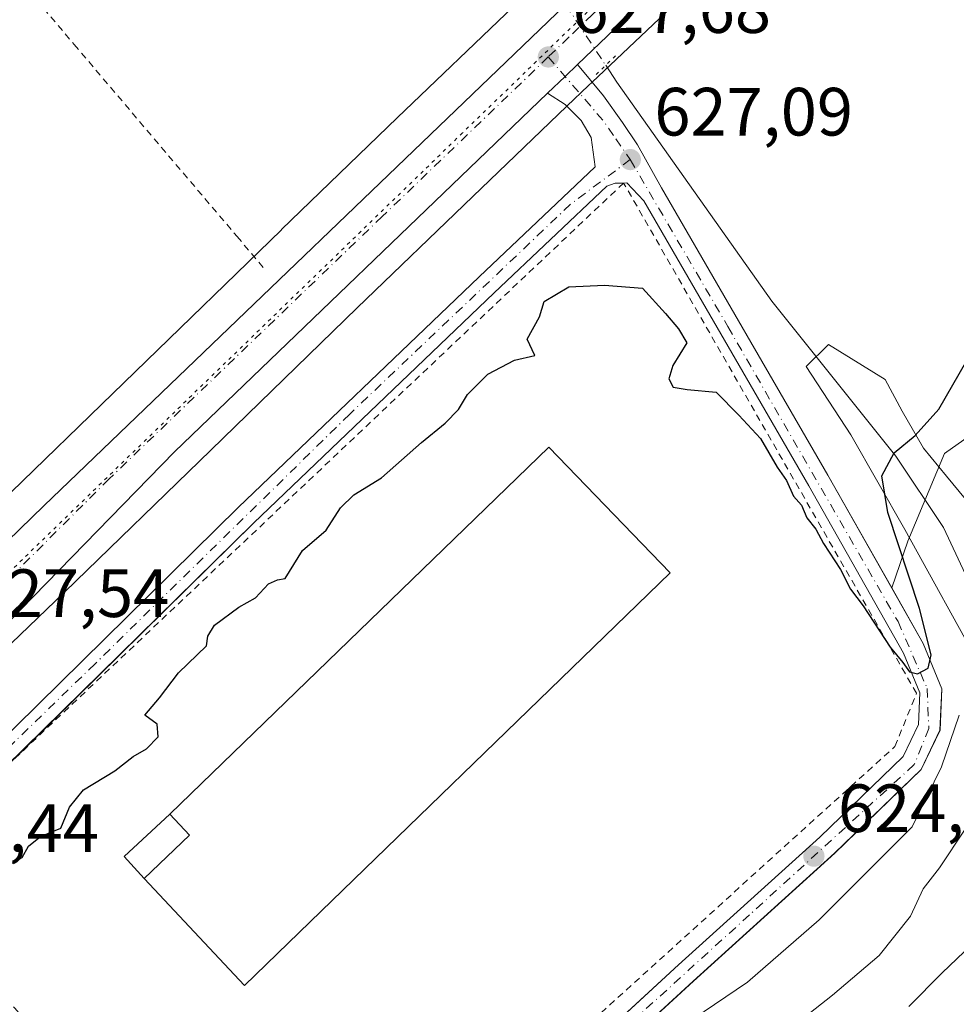
# Model space of a CAD drawing. Units: metres. Extents: x 661974 to 665439, y 4732646 to 4735040.
# Drawn here: x 664498 to 664636, y 4732779 to 4732923 of the extents above; entities that cross this region are included whole.
import ezdxf

# ---------------------------------------------------------------- set-up
doc = ezdxf.new("R2010")
doc.units = ezdxf.units.M
doc.header["$MEASUREMENT"] = 0
for name, pattern in [('DGN Style 2', [1.6480167562047852, 0.988810053722871, -0.6592067024819142]), ('DGN Style 4', [2.6384748266838614, 1.318413404963828, -0.6592067024819142, 0.001648016756204785, -0.6592067024819142]), ('DGN Style 5', [1.1536117293433497, 0.4944050268614355, -0.6592067024819142])]:
    doc.linetypes.add(name, pattern=pattern)
for name, color, linetype, lineweight in [('Alambrada', 7, 'DGN Style 2', 0), ('Arbolado forestal CxS', 92, 'Continuous', 0), ('Carretera de calzada única Cxs', 7, 'Continuous', 13), ('Carretera de calzada única eje', 7, 'DGN Style 4', 0), ('Corriente natural lineal', 142, 'Continuous', 13), ('Corriente natural lineal oculto', 9, 'DGN Style 4', 13), ('Cultivos herbáceos CxS', 92, 'Continuous', 0), ('Curva de nivel maestra', 30, 'Continuous', 30), ('Curva de nivel normal', 30, 'Continuous', 0), ('Edificación industrial Cxs', 135, 'Continuous', 13), ('Edificación ligera', 1, 'Continuous', 0), ('Edificación ligera Cxs', 1, 'Continuous', 0), ('Espacio natural protegido', 121, 'Continuous', 13), ('Espacio natural protegido CxS', 121, 'Continuous', 0), ('Núcleo urbano CxS', 7, 'Continuous', 0), ('Pastizal CxS', 92, 'Continuous', 0), ('Puente esquema', 1, 'DGN Style 5', 0), ('Punto de cota en terreno', 7, 'Continuous', 0), ('Recinto industrial CxS', 135, 'Continuous', 0), ('Rótulo de punto de cota en terreno', 7, 'Continuous', 0), ('Vía pecuaria eje', 92, 'DGN Style 5', 0)]:
    doc.layers.add(name, color=color, linetype=linetype, lineweight=lineweight)
doc.styles.add('Style-Arial', font='txt')

# ---------------------------------------------------------------- blocks, each defined once
blk = doc.blocks.new('*U11')
at = {"layer": 'Núcleo urbano CxS', "color": 7, "linetype": 'Continuous', "lineweight": 0}
for points in [[(664603.2396999998, 4732933.928900001, 627.6040000000066), (664585.1574999997, 4732916.8082, 627.3937000000005), (664582.5174000004, 4732914.308300001, 627.3935000000056), (664582.0055999998, 4732913.8237, 627.3920999999973), (664578.8167000003, 4732910.7733, 627.3870000000024), (664564.9848999997, 4732897.542500001, 627.2823999999965), (664548.0361000003, 4732881.1647, 627.2651000000042), (664526.5626999997, 4732860.320900001, 627.1946000000025), (664526.5598999998, 4732860.318200001, 627.1946000000025), (664505.0500999996, 4732839.460100001, 627.1540999999997), (664505.0226999996, 4732839.433800001, 627.153999999995), (664484.2627999998, 4732819.493799999, 627.0650000000023)], [(664493.9254999999, 4732850.9595, 627.4021999999968), (664515.4200999998, 4732871.802999999, 627.4042000000045), (664536.8986000001, 4732892.651500001, 627.2918000000063), (664536.9116000002, 4732892.664100001, 627.2915999999968), (664553.8812999995, 4732909.0624, 627.2623000000021), (664553.9105000002, 4732909.090600001, 627.2624999999971), (664570.9605, 4732925.399800001, 627.5515000000014)]]:
    blk.add_polyline3d(points, dxfattribs=at)
blk = doc.blocks.new('*U15')
at = {"layer": 'Espacio natural protegido CxS', "color": 121, "linetype": 'Continuous', "lineweight": 0, "flags": 128}
for points in [[(664587.7416999999, 4732770.3462), (664605.3369000012, 4732782.248500001), (664615.8596000001, 4732791.391100001), (664629.4872999997, 4732805.018400001), (664633.7999000002, 4732813.815900001), (664636.3874999993, 4732821.406000001)], [(664639.8207999996, 4732828.0273), (664628.4359999995, 4732848.658500002), (664620.4873000006, 4732862.565400002), (664613.9414999987, 4732872.5964), (664617.1975000004, 4732875.785300001), (664625.5582999989, 4732870.665200001), (664628.0431999996, 4732866.037200001), (664631.1581000005, 4732860.6203), (664634.5658999997, 4732856.510299999), (664639.4348000003, 4732850.575300002)]]:
    blk.add_lwpolyline(points, dxfattribs=at)
blk = doc.blocks.new('5PATER')
at = {"layer": 'Cultivos herbáceos CxS', "linetype": 'Continuous', "lineweight": 0}
h = blk.add_hatch(color=51, dxfattribs=at)
edge = h.paths.add_edge_path()
edge.add_ellipse((0, 0), major_axis=(-0.1095731443231308, -0.1110710700762829), ratio=0.9994222409660322, start_angle=0, end_angle=360)
blk = doc.blocks.new('*U17')
at = {"layer": 'Carretera de calzada única Cxs', "color": 7, "linetype": 'Continuous', "lineweight": 13}
for points in [[(664365.5724999999, 4732700.962300001, 625.7167000000045), (664359.6884000005, 4732700.822899999, 625.9391000000032), (664480.2100999998, 4732818.7601, 627.1612000000023), (664496.7600999996, 4732834.970100001, 627.2235999999976), (664461.1801000005, 4732792.890100001, 626.5516000000061), (664425.8800999997, 4732759.050100001, 626.1683000000048), (664374.4401000004, 4732709.7601, 625.8107000000019), (664365.6026999997, 4732700.9923, 625.7185000000027)], [(664526.8400999998, 4732753.390100001, 624.7918999999965), (664528.9700999996, 4732750.130100001, 624.5997000000061), (664530.3501000004, 4732746.4801, 624.603099999993), (664530.9001000002, 4732742.610099999, 624.9848000000056), (664530.5900999998, 4732738.720100001, 624.733699999997), (664529.4401000004, 4732735.0001, 624.3972000000067), (664527.5100999996, 4732731.610099999, 624.2998999999982), (664525.4200999998, 4732729.4801, 624.1864999999962), (664523.8101000005, 4732727.850099999, 624.1693999999989), (664520.8000999996, 4732726.4801, 624.2351000000053), (664514.2600999996, 4732722.9101, 624.307799999995), (664509.5701000001, 4732719.840100001, 624.2899000000034), (664512.5301000001, 4732716.670100001, 624.373900000006), (664499.5160999997, 4732704.1359, 624.2308000000048), (664494.4153000005, 4732704.014900001, 624.1591000000044), (664494.4139, 4732704.0163, 624.1591000000044), (664493.2401000002, 4732705.1601, 624.136400000003), (664492.0898000002, 4732703.959799999, 624.1306999999942), (664476.2537000002, 4732703.5843, 624.494200000001), (664482.7001, 4732709.8201, 624.1483000000007), (664485.9301000005, 4732706.5101, 624.1444000000047), (664489.6601, 4732710.1601, 624.178700000004), (664494.5000999998, 4732717.530099999, 624.2304000000004), (664496.6401000004, 4732723.3201, 624.2937999999995), (664497.4101, 4732729.7301, 624.4186000000045), (664496.7401000002, 4732735.0701, 624.5026999999973), (664495.6101000002, 4732738.8101, 624.5819000000047), (664495.3201000001, 4732742.700099999, 624.7070999999996), (664495.8901000004, 4732746.5601, 624.7265999999945), (664497.2801000001, 4732750.200099999, 624.818499999994), (664499.4401000004, 4732753.450099999, 624.8770999999979), (664502.2500999998, 4732756.1601, 624.8365000000049), (664505.5800999999, 4732758.190099999, 624.7752000000038), (664509.2701000003, 4732759.440099999, 624.9002999999939), (664513.1501000002, 4732759.860099999, 625.0329999999958), (664517.0301000001, 4732759.420100001, 625.0886000000028), (664520.7200999996, 4732758.1501, 625.0877000000038), (664524.0401, 4732756.110099999, 625.0727999999945)], [(664510.8901000004, 4732734.210100001, 625.8896999999997), (664512.6101000002, 4732733.9301, 625.8531999999977), (664514.3501000004, 4732734.0001, 625.7532999999967), (664516.0401, 4732734.420100001, 625.8714000000036), (664517.6201, 4732735.1601, 626.0966000000044), (664519.0201000003, 4732736.200099999, 626.0584999999992), (664520.1801000005, 4732737.5001, 625.9256000000023), (664521.0601000005, 4732739.0001, 625.570000000007), (664521.6201, 4732740.6501, 625.3576999999932), (664521.8501000004, 4732742.380100001, 625.3341999999975), (664521.7301000003, 4732744.110099999, 625.3255000000064), (664521.2600999996, 4732745.790100001, 625.4896000000008), (664520.4700999996, 4732747.340100001, 625.7574000000022), (664519.3901000004, 4732748.710100001, 625.8987999999954), (664518.0601000005, 4732749.8301, 625.9106000000029), (664516.5301000001, 4732750.670100001, 625.7786000000051), (664514.8601000002, 4732751.1801, 625.6854000000021), (664513.1300999997, 4732751.360099999, 625.749800000005), (664512.4301000005, 4732751.3301, 625.8322999999946), (664510.7200999996, 4732751.020099999, 625.8803999999947), (664509.1001000004, 4732750.370100001, 626.0455999999976), (664507.6401000004, 4732749.4101, 626.2266999999993), (664506.4101, 4732748.190099999, 626.2896000000037), (664505.4401000004, 4732746.7401, 626.2231999999931), (664504.7801000001, 4732745.130100001, 626.1420999999973), (664504.4501, 4732743.420100001, 626.1775000000052), (664504.4600999998, 4732741.670100001, 626.1879999999946), (664504.8300999999, 4732739.970100001, 626.1704999999929), (664505.5201000003, 4732738.370100001, 626.2854999999981), (664506.5201000003, 4732736.950099999, 626.3928000000016), (664507.7901, 4732735.7501, 626.2929000000004), (664509.2600999996, 4732734.8201, 626.0561000000016)]]:
    blk.add_polyline3d(points, close=True, dxfattribs=at)

msp = doc.modelspace()

# ---------------------------------------------------------------- linework, layer by layer
at = {"layer": 'Alambrada', "color": 7, "linetype": 'DGN Style 2', "lineweight": 0}
for points in [[(664485.9801000003, 4732944.100099999, 632.1676000000007), (664487.3201000001, 4732942.520099999, 631.8147999999928), (664489.2301000003, 4732940.2601, 631.243100000007), (664506.4801000003, 4732919.8301, 628.9992000000057), (664530.3901000004, 4732891.6601, 627.434500000003), (664534.6001000004, 4732886.6801, 627.3606)], [(664512.1370999999, 4732763.242699999, 625.3911999999982), (664516.5027999999, 4732762.5812, 625.5647000000026), (664519.5455, 4732762.052100001, 625.3962999999932), (664522.9851000002, 4732760.464600001, 625.1650999999983), (664527.0861000001, 4732757.025, 625.2342000000062), (664534.0976, 4732747.632300001, 624.7595000000001), (664541.1091, 4732739.033299999, 624.6092000000062), (664626.9665000001, 4732816.820900001, 624.4184999999999), (664630.1414999999, 4732824.6262, 624.7430000000022), (664587.1448999997, 4732899.501800001, 626.849000000002), (664479.4610000001, 4732797.7709, 625.4904999999999), (664512.1370999999, 4732763.242699999, 625.3911999999982)]]:
    msp.add_polyline3d(points, dxfattribs=at)
at = {"layer": 'Arbolado forestal CxS', "color": 92, "linetype": 'Continuous', "lineweight": 0}
for points in [[(664814.3750999998, 4733073.426899999, 623.167100000006), (664805.2581000002, 4733064.842900001, 625.5562000000064), (664813.3759000005, 4733049.8507, 625.338499999998), (664822.8679000001, 4733041.7609, 625.1578000000009), (664823.1527000006, 4733031.604900001, 625.1625000000058), (664812.7509000005, 4733024.240300001, 625.4165999999968), (664805.8277000004, 4733015.230699999, 625.4431000000042), (664782.1551000001, 4733003.002499999, 625.4128999999957), (664771.5401, 4732988.6351, 625.4392999999982), (664772.6948999995, 4732973.6325, 625.2382999999973), (664753.7320999998, 4732947.682499999, 625.1214000000036), (664734.6630999995, 4732925.542500001, 624.5044999999955), (664712.2215, 4732933.0419, 624.5901000000014), (664704.7287, 4732938.663899999, 624.574299999993), (664699.7336999997, 4732944.285900001, 624.7078000000038), (664695.7518999996, 4732938.097100001, 624.0449999999983), (664688.8797000004, 4732927.416300001, 623.9263000000064), (664654.1809, 4732873.703500001, 625.4876999999979), (664643.5881000003, 4732866.413899999, 626.8882000000012), (664634.2461000001, 4732859.7963, 625.9700000000012), (664628.8903000001, 4732846.938300001, 624.7090000000027), (664626.4948000005, 4732840.1019, 625.0905000000057)], [(664574.2300000006, 4732761.130000001, 623.6918000000006), (664597.3799999999, 4732782.41, 623.9158000000025), (664618.1299999999, 4732801.180000001, 624.0304000000033), (664630.8099999997, 4732813.460000001, 624.3169999999955), (664633.5899999999, 4732819.24, 624.4278000000049), (664633.8600000005, 4732825.27, 624.5549000000028), (664631.1299999999, 4732831.92, 624.8034999999945), (664626.4948000005, 4732840.1019, 625.0905000000057), (664628.8903000001, 4732846.938300001, 624.7090000000027), (664634.2461000001, 4732859.7963, 625.9700000000012), (664643.5881000003, 4732866.413899999, 626.8882000000012), (664654.1809, 4732873.703500001, 625.4876999999979), (664688.8797000004, 4732927.416300001, 623.9263000000064)], [(664626.4948000005, 4732840.1019, 625.0905000000057), (664631.1299999999, 4732831.92, 624.8034999999945), (664633.8600000005, 4732825.27, 624.5549000000028), (664633.5899999999, 4732819.24, 624.4278000000049), (664630.8099999997, 4732813.460000001, 624.3169999999955), (664618.1299999999, 4732801.180000001, 624.0304000000033), (664597.3799999999, 4732782.41, 623.9158000000025), (664574.2300000006, 4732761.130000001, 623.6918000000006), (664551.6399999997, 4732741.180000001, 623.647100000002), (664539.1699999999, 4732729.100000001, 623.4217999999964), (664530.9400000004, 4732718.789999999, 623.4548000000068), (664521.5800000001, 4732704.66, 623.3555000000051), (664521.5790999997, 4732704.658600001, 623.3555000000051)]]:
    msp.add_polyline3d(points, dxfattribs=at)
at = {"layer": 'Carretera de calzada única Cxs', "color": 7, "linetype": 'Continuous', "lineweight": 13, "extrusion": (0.4418954382196364, -0.4638710642490034, 0.7678229336462752), "elevation": -1901306.354424651, "flags": 128}
msp.add_lwpolyline([(3745709.227119126, 2279663.633777484), (3745706.702290012, 2279663.618480809), (3745703.144702684, 2279663.607398524)], dxfattribs=at)
msp.add_lwpolyline([(3745709.227119126, 2279663.633777484), (3745706.702290012, 2279663.618480809), (3745703.144702684, 2279663.607398524)], dxfattribs=at)
at = {"layer": 'Carretera de calzada única Cxs', "color": 7, "linetype": 'Continuous', "lineweight": 13, "extrusion": (0.04614743310705752, -0.05033587850924345, 0.9976656322397462), "elevation": -206940.8268432316, "flags": 128}
msp.add_lwpolyline([(3688244.402013996, 3032515.917469558), (3688168.463961549, 3032514.145569049), (3688133.493850724, 3032512.162797735)], dxfattribs=at)
at = {"layer": 'Carretera de calzada única Cxs', "color": 7, "linetype": 'Continuous', "lineweight": 13}
for points in [[(664999.0351, 4733366.9801, 632.3166000000056), (664983.5102000004, 4733349.020099999, 631.9890000000014), (664945.7301000003, 4733307.6601, 631.4906999999948), (664863.2701000003, 4733217.4001, 631.0856000000058), (664780.9600999998, 4733127.8101, 630.5521000000008), (664745.4200999998, 4733089.640100001, 630.5669999999955), (664708.9401000004, 4733049.640100001, 630.3595000000059), (664648.6901000004, 4732983.9301, 628.9278000000049), (664631.9401000004, 4732966.190099999, 628.5878999999986), (664580.3701, 4732916.890100001, 627.4968999999984)], [(664477.1250999998, 4732827.9901, 627.2975000000006), (664502.0202000003, 4732852.110099999, 627.4459999999963), (664582.2401999999, 4732929.1501, 627.6437000000005), (664626.5601000005, 4732971.4801, 628.7885999999999), (664631.2636000002, 4732976.533, 628.790599999993)], [(664631.9401000004, 4732966.190099999, 628.5878999999986), (664580.3701, 4732916.890100001, 627.4968999999984), (664578.5500999996, 4732915.140100001, 627.4870999999986), (664575.9802000001, 4732912.6801, 627.4799999999959), (664521.2001, 4732860.0601, 627.3589999999967), (664496.7600999996, 4732834.970100001, 627.2235999999976), (664480.2100999998, 4732818.7601, 627.1612000000023), (664359.6884000005, 4732700.822899999, 625.9391000000032), (664343.8574999999, 4732700.447799999, 625.867499999993), (664361.7500999998, 4732717.590100001, 626.085500000001), (664444.4101999998, 4732796.340100001, 626.6800999999978), (664475.6151000002, 4732826.520099999, 627.2737000000052), (664476.3850999996, 4732827.245100001, 627.284599999999), (664477.1250999998, 4732827.9901, 627.2975000000006), (664502.0202000003, 4732852.110099999, 627.4459999999963), (664582.2401999999, 4732929.1501, 627.6437000000005)], [(664491.3101000005, 4732813.3201, 626.0090000000055), (664530.5800999999, 4732851.870100001, 626.2136000000028), (664565.9401000004, 4732885.7301, 626.5411000000023), (664582.9901000002, 4732901.860099999, 626.8965999999928), (664582.3601000002, 4732906.1801, 627.0620999999956), (664580.9101, 4732908.670100001, 627.1918000000006), (664578.5401, 4732911.040100001, 627.3488000000071), (664575.9802000001, 4732912.6801, 627.4799999999959), (664578.5500999996, 4732915.140100001, 627.4870999999986), (664580.3701, 4732916.890100001, 627.4968999999984), (664584.1700999998, 4732912.300100001, 627.2390000000014), (664586.9801000003, 4732908.370100001, 626.9725999999937), (664589.1801000005, 4732905.090100001, 626.8243999999977), (664592.6801000005, 4732898.8201, 626.6358999999939), (664617.1101000002, 4732856.6501, 625.5215999999928), (664631.1201, 4732831.920100001, 624.7709000000032), (664633.8501000004, 4732825.270099999, 624.550700000007), (664633.5800999999, 4732819.2401, 624.434699999998), (664630.8000999996, 4732813.460100001, 624.3877000000066), (664618.1201, 4732801.1801, 624.0371000000014), (664597.3701, 4732782.4101, 623.8990000000049), (664574.2200999996, 4732761.130100001, 623.7593000000053)], [(664580.3701, 4732916.890100001, 627.4968999999984), (664584.1700999998, 4732912.300100001, 627.2390000000014), (664586.9801000003, 4732908.370100001, 626.9725999999937), (664589.1801000005, 4732905.090100001, 626.8243999999977), (664592.6801000005, 4732898.8201, 626.6358999999939), (664617.1101000002, 4732856.6501, 625.5215999999928), (664631.1201, 4732831.920100001, 624.7709000000032), (664633.8501000004, 4732825.270099999, 624.550700000007), (664633.5800999999, 4732819.2401, 624.434699999998), (664630.8000999996, 4732813.460100001, 624.3877000000066), (664618.1201, 4732801.1801, 624.0371000000014), (664597.3701, 4732782.4101, 623.8990000000049), (664574.2200999996, 4732761.130100001, 623.7593000000053), (664551.6300999997, 4732741.1801, 623.6159000000043), (664539.1601, 4732729.100099999, 623.4045999999944), (664530.9301000005, 4732718.790100001, 623.4106000000029), (664521.5689000003, 4732704.658399999, 623.3705000000045)], [(664374.6880000001, 4732701.178300001, 624.8429000000033), (664395.7801000001, 4732721.590100001, 624.777700000006), (664453.0000999998, 4732776.7601, 625.1505000000034), (664475.9101, 4732798.5001, 625.4575999999943), (664491.3101000005, 4732813.3201, 626.0090000000055), (664530.5800999999, 4732851.870100001, 626.2136000000028), (664565.9401000004, 4732885.7301, 626.5411000000023), (664582.9901000002, 4732901.860099999, 626.8965999999928), (664582.3601000002, 4732906.1801, 627.0620999999956), (664580.9101, 4732908.670100001, 627.1918000000006), (664578.5401, 4732911.040100001, 627.3488000000071), (664575.9801000003, 4732912.6801, 627.4799999999959)], [(664572.0800999999, 4732763.5101, 623.9180999999953), (664595.2100999998, 4732784.770099999, 624.030700000003), (664615.9301000005, 4732803.520099999, 624.162599999996), (664628.1601, 4732815.360099999, 624.3874000000069), (664630.4101, 4732820.040100001, 624.5576000000001), (664630.6201, 4732824.710100001, 624.733600000007), (664628.2401000002, 4732830.520099999, 624.9694000000018), (664614.3300999999, 4732855.0601, 625.4527999999991), (664590.1001000004, 4732896.890100001, 626.7378000000026), (664587.6201, 4732899.5101, 626.8407000000007), (664585.9101, 4732899.4801, 626.8591000000015), (664584.6801000005, 4732899.0601, 626.8653000000049), (664568.1501000002, 4732883.4101, 626.532600000006), (664532.8101000005, 4732849.5701, 626.3846999999951), (664493.5312000001, 4732811.063300001, 626.2177999999985)], [(664587.1448999997, 4732899.501800001, 626.849000000002), (664585.9101, 4732899.4801, 626.8591000000015), (664584.6801000005, 4732899.0601, 626.8653000000049), (664568.1501000002, 4732883.4101, 626.532600000006), (664532.8101000005, 4732849.5701, 626.3846999999951), (664493.5312000001, 4732811.063300001, 626.2177999999985)], [(664532.3601000002, 4732725.630100001, 623.5308999999979), (664536.7801000001, 4732731.2501, 623.5651000000071), (664549.4600999998, 4732743.530099999, 623.9312000000064), (664572.0800999999, 4732763.5101, 623.9180999999953), (664595.2100999998, 4732784.770099999, 624.030700000003), (664615.9301000005, 4732803.520099999, 624.162599999996), (664628.1601, 4732815.360099999, 624.3874000000069), (664630.4101, 4732820.040100001, 624.5576000000001), (664630.6201, 4732824.710100001, 624.733600000007), (664628.2401000002, 4732830.520099999, 624.9694000000018), (664614.3300999999, 4732855.0601, 625.4527999999991), (664590.1001000004, 4732896.890100001, 626.7378000000026), (664587.6201, 4732899.5101, 626.8407000000007), (664587.1448999997, 4732899.501800001, 626.849000000002)]]:
    msp.add_polyline3d(points, dxfattribs=at)
at = {"layer": 'Carretera de calzada única eje', "color": 7, "linetype": 'DGN Style 4', "lineweight": 0, "extrusion": (-0.02817601002533569, -0.07167117492203459, 0.9970302679178538), "elevation": -357313.2108247077, "flags": 128}
msp.add_lwpolyline([(-1113141.662663217, 4634157.686564292), (-1113130.786815525, 4634151.952294718), (-1113128.027821103, 4634150.107096106)], dxfattribs=at)
at = {"layer": 'Carretera de calzada única eje', "color": 7, "linetype": 'DGN Style 4', "lineweight": 0, "extrusion": (0.0164912443753722, -0.02368677173178861, 0.9995834010746067), "elevation": -100520.7092218574, "flags": 128}
msp.add_lwpolyline([(3249701.518229498, 3503057.176450887), (3249701.518229498, 3503053.472639428)], dxfattribs=at)
at = {"layer": 'Carretera de calzada única eje', "color": 7, "linetype": 'DGN Style 4', "lineweight": 0}
for points in [[(664633.6042999999, 4732973.438899999, 628.7978000000003), (664629.2500999998, 4732968.8301, 628.7287999999971), (664607.0900999998, 4732947.670100001, 628.2180999999982), (664582.5500999996, 4732924.210100001, 627.6064999999944), (664579.1101000002, 4732920.9101, 627.5583999999944), (664576.0800999999, 4732918.0001, 627.5489999999991)], [(664576.0800999999, 4732918.0001, 627.5489999999991), (664551.7200999996, 4732894.600099999, 627.483699999997), (664511.6101000002, 4732856.0801, 627.4826999999932), (664487.7500999998, 4732832.290100001, 627.3503000000055)], [(664588.1201, 4732902.940099999, 626.8583999999975), (664579.3400999998, 4732896.380100001, 626.842499999999), (664546.9301000005, 4732865.590100001, 626.3246000000072), (664509.5500999996, 4732828.960100001, 626.3288999999932), (664473.4901000002, 4732794.020099999, 625.0973999999987), (664443.0100999996, 4732765.170100001, 624.8628999999928), (664387.5401, 4732711.600099999, 624.5788999999932), (664376.7736999998, 4732701.227700001, 624.6726999999955)], [(664588.1201, 4732902.940099999, 626.8583999999975), (664602.4501, 4732878.4301, 626.2333999999975), (664627.4301000005, 4732835.1501, 625.0973999999987), (664631.7001, 4732825.340100001, 624.7200000000012), (664631.9501, 4732819.440099999, 624.5375000000058), (664629.8101000005, 4732814.1601, 624.3879000000015), (664605.6300999997, 4732792.120100001, 624.0114999999934), (664568.0701000001, 4732758.050100001, 623.806899999996), (664539.4200999998, 4732732.290100001, 623.5095000000001), (664532.0601000005, 4732722.710100001, 623.5089000000007)]]:
    msp.add_polyline3d(points, dxfattribs=at)
at = {"layer": 'Corriente natural lineal', "color": 142, "linetype": 'Continuous', "lineweight": 13}
msp.add_polyline3d([(664584.5231, 4732916.774599999, 627.4103000000032), (664586.1601, 4732914.3101, 627.2317000000039), (664608.9200999998, 4732882.190099999, 626.0476999999955), (664627.1201, 4732859.4001, 625.0666999999958), (664634.1001000004, 4732848.970100001, 624.3962000000029), (664644.1300999997, 4732827.5101, 622.9358000000066), (664646.9401000004, 4732821.960100001, 622.1272999999928), (664654.2001, 4732810.370100001, 616.5442999999941), (664666.7899000002, 4732796.467499999, 613.4557000000059)], dxfattribs=at)
at = {"layer": 'Corriente natural lineal oculto', "color": 9, "linetype": 'DGN Style 4', "lineweight": 13, "extrusion": (0.004939078053886053, -0.007435912897812503, 0.9999601555598873), "elevation": -31283.73675433786, "flags": 128}
msp.add_lwpolyline([(664565.8982865524, 4732826.168073983), (664573.3175872822, 4732814.99856518)], dxfattribs=at)
at = {"layer": 'Cultivos herbáceos CxS', "color": 92, "linetype": 'Continuous', "lineweight": 0}
for points in [[(664576.1947, 4732930.355799999, 627.6872000000003), (664570.9901000002, 4732925.4277, 627.5531000000046), (664570.9605, 4732925.399800001, 627.5515000000014), (664553.9105000002, 4732909.090600001, 627.2624999999971), (664553.8812999995, 4732909.0624, 627.2623000000021), (664536.9116000002, 4732892.664100001, 627.2915999999968), (664536.8986000001, 4732892.651500001, 627.2918000000063), (664515.4200999998, 4732871.802999999, 627.4042000000045), (664493.9254999999, 4732850.9595, 627.4021999999968), (664473.1876999997, 4732831.040899999, 627.4308000000019), (664452.3739, 4732811.167199999, 626.9728000000032), (664438.3655000003, 4732797.8588, 626.6085000000021), (664424.3327000003, 4732784.566500001, 626.4205999999976), (664406.4948000005, 4732767.818499999, 626.4860000000045), (664406.4899000004, 4732767.813999999, 626.4858999999997), (664388.6710000001, 4732751.0557, 626.0363000000071), (664388.6215000004, 4732751.009, 626.0354999999981), (664367.4117000002, 4732730.718900001, 625.9591999999975), (664367.3869000003, 4732730.694900001, 625.9591999999975), (664346.2671999997, 4732710.316000001, 625.7860999999976), (664346.2144999999, 4732710.264799999, 625.7863999999972), (664343.8904999997, 4732707.980799999, 625.7728999999963), (664336.0034999996, 4732700.2619, 625.6572000000015)], [(664570.9605, 4732925.399800001, 627.5515000000014), (664553.9105000002, 4732909.090600001, 627.2624999999971), (664553.8812999995, 4732909.0624, 627.2623000000021), (664536.9116000002, 4732892.664100001, 627.2915999999968), (664536.8986000001, 4732892.651500001, 627.2918000000063), (664515.4200999998, 4732871.802999999, 627.4042000000045), (664493.9254999999, 4732850.9595, 627.4021999999968), (664473.1876999997, 4732831.040899999, 627.4308000000019), (664452.3739, 4732811.167199999, 626.9728000000032), (664438.3655000003, 4732797.8588, 626.6085000000021), (664424.3327000003, 4732784.566500001, 626.4205999999976), (664406.4948000005, 4732767.818499999, 626.4860000000045), (664406.4899000004, 4732767.813999999, 626.4858999999997), (664388.6710000001, 4732751.0557, 626.0363000000071), (664388.6215000004, 4732751.009, 626.0354999999981), (664367.4117000002, 4732730.718900001, 625.9591999999975), (664367.3869000003, 4732730.694900001, 625.9591999999975), (664346.2671999997, 4732710.316000001, 625.7860999999976), (664346.2144999999, 4732710.264799999, 625.7863999999972), (664343.8904999997, 4732707.980799999, 625.7728999999963), (664336.0033, 4732700.261700001, 625.6572000000015), (664198.8600000005, 4732697.012499999, 635.3509999999952)]]:
    msp.add_polyline3d(points, dxfattribs=at)
at = {"layer": 'Curva de nivel maestra', "color": 30, "linetype": 'Continuous', "lineweight": 30, "elevation": 625, "flags": 128}
msp.add_lwpolyline([(664497.2000000002, 4732799.590100001), (664498.8700000001, 4732800.5101), (664499.79, 4732802.1801), (664501.54, 4732803.590100001), (664504.54, 4732804.840100001), (664505.79, 4732807.920100001), (664507.8700000001, 4732810.450099999), (664512.4500000002, 4732813.2501), (664515.1200000001, 4732815.3301), (664517.1200000001, 4732816.470100001), (664518.79, 4732818.2501), (664518.6600000003, 4732820.120100001), (664516.8399999999, 4732821.420100001), (664519.0099999999, 4732823.960100001), (664521.79, 4732827.640100001), (664525.9000000004, 4732831.5701), (664526.1100000005, 4732833.030099999), (664527.0599999997, 4732834.610099999), (664530.6600000003, 4732837.2501), (664533.1200000001, 4732838.640100001), (664535.0099999999, 4732840.690099999), (664536.3399999999, 4732841.280099999), (664537.4400000004, 4732841.470100001), (664539.9800000006, 4732845.5801), (664543.4699999997, 4732848.5801), (664545.5800000001, 4732851.8301), (664547.54, 4732853.770099999), (664551.6200000001, 4732856.2601), (664557.4500000002, 4732861.440099999), (664560.9500000002, 4732864.2501), (664562.9000000004, 4732866.2501), (664564.2300000006, 4732868.4901), (664567.2300000006, 4732871.470100001), (664571.1200000001, 4732873.520099999), (664574.1200000001, 4732874.1801), (664573, 4732876.5801), (664574.79, 4732879.870100001), (664575.5, 4732882.130100001), (664579.1200000001, 4732884.2501), (664584.3300000001, 4732884.5001), (664589.9199999999, 4732884.050100001), (664593.29, 4732880.360099999), (664595.2100000001, 4732878.120100001), (664596.4299999997, 4732876.0601), (664594.3700000001, 4732872.720100001), (664593.7599999999, 4732870.780099999), (664594.4400000004, 4732869.5701), (664596.4900000002, 4732869.190099999), (664600.7300000006, 4732868.800100001), (664604.0800000001, 4732865.450099999), (664607.2199999997, 4732862.0101), (664609.6600000003, 4732857.800100001), (664611.0599999997, 4732855.860099999), (664612.0899999999, 4732853.5601), (664613.2400000002, 4732852.2401), (664614.0599999997, 4732850.370100001), (664615.3600000005, 4732848.700099999), (664616.4900000002, 4732846.620100001), (664618.9900000002, 4732842.780099999), (664620.4600000001, 4732839.920100001), (664622.3200000003, 4732837.440099999), (664626.2800000003, 4732831.4101), (664628.1399999997, 4732829.1501), (664629.1299999999, 4732827.780099999), (664630.29, 4732827.460100001), (664631.8499999996, 4732828.3201), (664632.2800000003, 4732830.2501), (664630.5899999999, 4732837.050100001), (664625.9500000002, 4732851.140100001), (664625.0700000003, 4732856.540100001), (664626.8700000001, 4732859.920100001), (664629.9500000002, 4732862.440099999), (664633.4400000004, 4732866.3301), (664637.5499999998, 4732873.440099999)], dxfattribs=at)
at = {"layer": 'Curva de nivel normal', "color": 30, "linetype": 'Continuous', "lineweight": 0, "flags": 128}
for points, elevation in [([(664717.5394000001, 4732865.287799999), (664699.3360000001, 4732847.2961), (664690.9752000002, 4732838.829399999), (664686.6359999999, 4732832.585300001), (664680.2342999997, 4732822.1077), (664676.9299999997, 4732818.620100001), (664670.5599999997, 4732814.110099999), (664663.1100000005, 4732808.420100001), (664658.7800000003, 4732804.6801), (664655.2599999999, 4732802.7301), (664648.0899999999, 4732797.8101), (664641.0800000001, 4732791.090100001), (664637.1399999997, 4732786.700099999), (664633.9199999999, 4732783.610099999), (664628.9900000002, 4732778.670100001)], 615), ([(664612.0199999996, 4732775.770099999), (664617.8099999997, 4732780.3201), (664624.6500000004, 4732786.1501), (664629.2400000002, 4732791.9301), (664631.0999999996, 4732795.9301), (664633.5, 4732799.030099999), (664637.29, 4732804.6801)], 620)]:
    msp.add_lwpolyline(points, dxfattribs=dict(at, elevation=elevation))
at = {"layer": 'Edificación industrial Cxs', "color": 135, "linetype": 'Continuous', "lineweight": 13, "elevation": 631.8127999999997, "flags": 128}
msp.add_lwpolyline([(664516.7801000001, 4732797.460100001), (664523.4001000002, 4732803.8301), (664520.5377000002, 4732806.9101), (664576.1401000004, 4732860.7501), (664593.9901000002, 4732842.3101), (664531.4901000002, 4732781.770099999)], close=True, dxfattribs=at)
at = {"layer": 'Edificación industrial Cxs', "color": 135, "linetype": 'Continuous', "lineweight": 13, "extrusion": (-0.4578947896800706, 0.3566021377040423, 0.8143508316252592), "elevation": 1383960.677900375, "flags": 128}
msp.add_lwpolyline([(-4142321.825543426, -1940818.76614615), (-4142330.918827769, -1940817.158731379), (-4142331.590082374, -1940822.255798992)], dxfattribs=at)
at = {"layer": 'Edificación industrial Cxs', "color": 135, "linetype": 'Continuous', "lineweight": 13}
msp.add_polyline3d([(664520.5377000002, 4732806.9101, 628.854600000006), (664576.1401000004, 4732860.7501, 627.6137000000017), (664593.9901000002, 4732842.3101, 628.4870999999986), (664531.4901000002, 4732781.770099999, 628.6782999999997), (664516.7801000001, 4732797.460100001, 630.8798999999999)], dxfattribs=at)
at = {"layer": 'Edificación ligera', "color": 1, "linetype": 'Continuous', "lineweight": 0, "extrusion": (-0.4624666717487265, 0.357756580125541, 0.8112550812774816), "elevation": 1386384.374662746, "flags": 128}
msp.add_lwpolyline([(-4150039.189649695, -1922516.0174718), (-4150039.929627815, -1922521.319233962), (-4150048.963363621, -1922519.481344475)], dxfattribs=at)
at = {"layer": 'Edificación ligera', "color": 1, "linetype": 'Continuous', "lineweight": 0, "extrusion": (-0.4578947896800706, 0.3566021377040423, 0.8143508316252592), "elevation": 1383960.677900375, "flags": 128}
msp.add_lwpolyline([(-4142321.825543426, -1940818.76614615), (-4142330.918827769, -1940817.158731379), (-4142331.590082374, -1940822.255798992)], dxfattribs=at)
at = {"layer": 'Edificación ligera Cxs', "color": 1, "linetype": 'Continuous', "lineweight": 0}
msp.add_3dface([(664516.7801000001, 4732797.460100001, 631.8127999999997), (664513.8309000004, 4732800.677100001, 631.8127999999997), (664520.5377000002, 4732806.9101, 631.8127999999997), (664523.4001000002, 4732803.8301, 631.8127999999997)], dxfattribs=at)
at = {"layer": 'Espacio natural protegido', "color": 121, "linetype": 'Continuous', "lineweight": 13, "flags": 128}
for points in [[(664639.4348000009, 4732850.575300002), (664634.5659000003, 4732856.510299998), (664631.158100001, 4732860.620299999), (664628.0432000001, 4732866.037200003), (664625.5583000017, 4732870.665199999), (664617.1975000009, 4732875.785300001), (664613.9415000015, 4732872.596400001), (664620.4873000013, 4732862.565400003), (664628.436, 4732848.658500004), (664639.8208000002, 4732828.027300001)], [(664636.387500002, 4732821.406000001), (664633.7999000008, 4732813.815900002), (664629.4873000003, 4732805.018400002), (664615.8596000005, 4732791.391100001), (664605.3369000016, 4732782.248499999), (664587.7417000005, 4732770.346200001)]]:
    msp.add_lwpolyline(points, dxfattribs=at)
at = {"layer": 'Núcleo urbano CxS', "color": 7, "linetype": 'Continuous', "lineweight": 0}
for points in [[(664775.3051000005, 4733114.451300001, 629.8502000000008), (664767.9195999998, 4733106.4759, 629.5334000000003), (664745.7802999998, 4733082.5569, 629.7439000000013), (664745.7739000004, 4733082.550200001, 629.7443000000058), (664728.9565000003, 4733064.422499999, 629.8506000000052), (664712.1907000003, 4733046.3303, 629.9015999999974), (664697.3453000003, 4733030.030099999, 629.376099999994), (664682.5519000003, 4733013.6492, 628.1481000000058), (664673.0894999999, 4733003.051300001, 628.820000000007), (664669.5581, 4732999.0965, 628.4597000000067), (664669.4864999996, 4732999.0176, 628.4551000000065), (664656.2257000003, 4732984.5582, 628.0866999999998), (664655.9864999996, 4732984.308300001, 628.0810999999958), (664655.9682999998, 4732984.290100001, 628.0807999999961), (664646.6583000004, 4732975.0405, 628.2315999999992), (664646.5000999998, 4732974.887900001, 628.2341000000015), (664635.4517000001, 4732964.498500001, 628.4475999999995), (664624.5340999998, 4732954.079500001, 628.1233000000066), (664624.5094999997, 4732954.056100001, 628.1230999999971), (664603.2396999998, 4732933.928900001, 627.6040000000066), (664585.1574999997, 4732916.8082, 627.3937000000005), (664582.5174000004, 4732914.308300001, 627.3935000000056)], [(664576.1947, 4732930.355799999, 627.6872000000003), (664570.9901000002, 4732925.4277, 627.5531000000046), (664570.9605, 4732925.399800001, 627.5515000000014), (664553.9105000002, 4732909.090600001, 627.2624999999971), (664553.8812999995, 4732909.0624, 627.2623000000021), (664536.9116000002, 4732892.664100001, 627.2915999999968), (664536.8986000001, 4732892.651500001, 627.2918000000063), (664515.4200999998, 4732871.802999999, 627.4042000000045), (664493.9254999999, 4732850.9595, 627.4021999999968), (664473.1876999997, 4732831.040899999, 627.4308000000019), (664452.3739, 4732811.167199999, 626.9728000000032), (664438.3655000003, 4732797.8588, 626.6085000000021), (664424.3327000003, 4732784.566500001, 626.4205999999976), (664406.4948000005, 4732767.818499999, 626.4860000000045), (664406.4899000004, 4732767.813999999, 626.4858999999997), (664388.6710000001, 4732751.0557, 626.0363000000071), (664388.6215000004, 4732751.009, 626.0354999999981), (664367.4117000002, 4732730.718900001, 625.9591999999975), (664367.3869000003, 4732730.694900001, 625.9591999999975), (664346.2671999997, 4732710.316000001, 625.7860999999976), (664346.2144999999, 4732710.264799999, 625.7863999999972), (664343.8904999997, 4732707.980799999, 625.7728999999963), (664336.0034999996, 4732700.2619, 625.6572000000015)], [(664582.5174000004, 4732914.308300001, 627.3935000000056), (664582.0055999998, 4732913.8237, 627.3920999999973), (664578.8167000003, 4732910.7733, 627.3870000000024), (664564.9848999997, 4732897.542500001, 627.2823999999965), (664548.0361000003, 4732881.1647, 627.2651000000042), (664526.5626999997, 4732860.320900001, 627.1946000000025), (664526.5598999998, 4732860.318200001, 627.1946000000025), (664505.0500999996, 4732839.460100001, 627.1540999999997), (664505.0226999996, 4732839.433800001, 627.153999999995), (664484.2627999998, 4732819.493799999, 627.0650000000023), (664484.2456999999, 4732819.477299999, 627.0650000000023), (664463.4160000002, 4732799.588400001, 626.7477000000072), (664463.4013, 4732799.574300001, 626.7473999999929), (664449.3812999995, 4732786.254899999, 626.5222999999969), (664449.3727000002, 4732786.2468, 626.522100000002), (664435.3229, 4732772.9385, 626.3880999999965), (664435.2972999997, 4732772.9144, 626.3880000000064), (664417.4486999996, 4732756.156500001, 626.3591000000015), (664399.6571000004, 4732739.423800001, 626.2277000000031), (664378.4842999997, 4732719.169399999, 626.0788999999932), (664359.4656999996, 4732700.817700001, 625.9302000000025)], [(664582.5174000004, 4732914.308300001, 627.3935000000056), (664582.0055999998, 4732913.8237, 627.3920999999973), (664578.8167000003, 4732910.7733, 627.3870000000024), (664564.9848999997, 4732897.542500001, 627.2823999999965), (664548.0361000003, 4732881.1647, 627.2651000000042), (664526.5626999997, 4732860.320900001, 627.1946000000025), (664526.5598999998, 4732860.318200001, 627.1946000000025), (664505.0500999996, 4732839.460100001, 627.1540999999997), (664505.0226999996, 4732839.433800001, 627.153999999995), (664484.2627999998, 4732819.493799999, 627.0650000000023), (664484.2456999999, 4732819.477299999, 627.0650000000023), (664463.4160000002, 4732799.588400001, 626.7477000000072), (664463.4013, 4732799.574300001, 626.7473999999929), (664449.3812999995, 4732786.254899999, 626.5222999999969), (664449.3727000002, 4732786.2468, 626.522100000002), (664435.3229, 4732772.9385, 626.3880999999965), (664435.2972999997, 4732772.9144, 626.3880000000064), (664417.4486999996, 4732756.156500001, 626.3591000000015), (664399.6571000004, 4732739.423800001, 626.2277000000031), (664378.4842999997, 4732719.169399999, 626.0788999999932), (664359.4656999996, 4732700.817700001, 625.9302000000025)], [(664484.2627999998, 4732819.493799999, 627.0650000000023), (664505.0226999996, 4732839.433800001, 627.153999999995), (664505.0500999996, 4732839.460100001, 627.1540999999997), (664526.5598999998, 4732860.318200001, 627.1946000000025), (664526.5626999997, 4732860.320900001, 627.1946000000025), (664548.0361000003, 4732881.1647, 627.2651000000042), (664564.9848999997, 4732897.542500001, 627.2823999999965), (664578.8167000003, 4732910.7733, 627.3870000000024), (664582.0055999998, 4732913.8237, 627.3920999999973), (664582.5174000004, 4732914.308300001, 627.3935000000056), (664584.1799999997, 4732912.300000001, 627.2396000000008), (664586.9900000002, 4732908.369999999, 627.040399999998), (664589.1900000004, 4732905.09, 626.8693000000058), (664592.6900000004, 4732898.82, 626.6349000000046), (664617.1200000001, 4732856.65, 625.4946999999956), (664626.4948000005, 4732840.1019, 625.0905000000057), (664631.1299999999, 4732831.92, 624.8034999999945), (664633.8600000005, 4732825.27, 624.5549000000028), (664633.5899999999, 4732819.24, 624.4278000000049), (664630.8099999997, 4732813.460000001, 624.3169999999955), (664618.1299999999, 4732801.180000001, 624.0304000000033), (664597.3799999999, 4732782.41, 623.9158000000025), (664574.2300000006, 4732761.130000001, 623.6918000000006)], [(664582.5174000004, 4732914.308300001, 627.3935000000056), (664584.1799999997, 4732912.300000001, 627.2396000000008), (664586.9900000002, 4732908.369999999, 627.040399999998), (664589.1900000004, 4732905.09, 626.8693000000058), (664592.6900000004, 4732898.82, 626.6349000000046), (664617.1200000001, 4732856.65, 625.4946999999956), (664626.4948000005, 4732840.1019, 625.0905000000057)], [(664626.4948000005, 4732840.1019, 625.0905000000057), (664631.1299999999, 4732831.92, 624.8034999999945), (664633.8600000005, 4732825.27, 624.5549000000028), (664633.5899999999, 4732819.24, 624.4278000000049), (664630.8099999997, 4732813.460000001, 624.3169999999955), (664618.1299999999, 4732801.180000001, 624.0304000000033), (664597.3799999999, 4732782.41, 623.9158000000025), (664574.2300000006, 4732761.130000001, 623.6918000000006), (664551.6399999997, 4732741.180000001, 623.647100000002), (664539.1699999999, 4732729.100000001, 623.4217999999964), (664530.9400000004, 4732718.789999999, 623.4548000000068), (664521.5800000001, 4732704.66, 623.3555000000051), (664521.5790999997, 4732704.658600001, 623.3555000000051)]]:
    msp.add_polyline3d(points, dxfattribs=at)
at = {"layer": 'Pastizal CxS', "color": 92, "linetype": 'Continuous', "lineweight": 0}
for points in [[(664775.3051000005, 4733114.451300001, 629.8502000000008), (664767.9195999998, 4733106.4759, 629.5334000000003), (664745.7802999998, 4733082.5569, 629.7439000000013), (664745.7739000004, 4733082.550200001, 629.7443000000058), (664728.9565000003, 4733064.422499999, 629.8506000000052), (664712.1907000003, 4733046.3303, 629.9015999999974), (664697.3453000003, 4733030.030099999, 629.376099999994), (664682.5519000003, 4733013.6492, 628.1481000000058), (664673.0894999999, 4733003.051300001, 628.820000000007), (664669.5581, 4732999.0965, 628.4597000000067), (664669.4864999996, 4732999.0176, 628.4551000000065), (664656.2257000003, 4732984.5582, 628.0866999999998), (664655.9864999996, 4732984.308300001, 628.0810999999958), (664655.9682999998, 4732984.290100001, 628.0807999999961), (664646.6583000004, 4732975.0405, 628.2315999999992), (664646.5000999998, 4732974.887900001, 628.2341000000015), (664635.4517000001, 4732964.498500001, 628.4475999999995), (664624.5340999998, 4732954.079500001, 628.1233000000066), (664624.5094999997, 4732954.056100001, 628.1230999999971), (664603.2396999998, 4732933.928900001, 627.6040000000066), (664585.1574999997, 4732916.8082, 627.3937000000005), (664582.5174000004, 4732914.308300001, 627.3935000000056)], [(664814.3750999998, 4733073.426899999, 623.167100000006), (664805.2581000002, 4733064.842900001, 625.5562000000064), (664813.3759000005, 4733049.8507, 625.338499999998), (664822.8679000001, 4733041.7609, 625.1578000000009), (664823.1527000006, 4733031.604900001, 625.1625000000058), (664812.7509000005, 4733024.240300001, 625.4165999999968), (664805.8277000004, 4733015.230699999, 625.4431000000042), (664782.1551000001, 4733003.002499999, 625.4128999999957), (664771.5401, 4732988.6351, 625.4392999999982), (664772.6948999995, 4732973.6325, 625.2382999999973), (664753.7320999998, 4732947.682499999, 625.1214000000036), (664734.6630999995, 4732925.542500001, 624.5044999999955), (664712.2215, 4732933.0419, 624.5901000000014), (664704.7287, 4732938.663899999, 624.574299999993), (664699.7336999997, 4732944.285900001, 624.7078000000038), (664695.7518999996, 4732938.097100001, 624.0449999999983), (664688.8797000004, 4732927.416300001, 623.9263000000064), (664654.1809, 4732873.703500001, 625.4876999999979), (664643.5881000003, 4732866.413899999, 626.8882000000012), (664634.2461000001, 4732859.7963, 625.9700000000012), (664628.8903000001, 4732846.938300001, 624.7090000000027), (664626.4948000005, 4732840.1019, 625.0905000000057)], [(664688.8797000004, 4732927.416300001, 623.9263000000064), (664654.1809, 4732873.703500001, 625.4876999999979), (664643.5881000003, 4732866.413899999, 626.8882000000012), (664634.2461000001, 4732859.7963, 625.9700000000012), (664628.8903000001, 4732846.938300001, 624.7090000000027), (664626.4948000005, 4732840.1019, 625.0905000000057), (664617.1200000001, 4732856.65, 625.4946999999956), (664592.6900000004, 4732898.82, 626.6349000000046), (664589.1900000004, 4732905.09, 626.8693000000058), (664586.9900000002, 4732908.369999999, 627.040399999998), (664584.1799999997, 4732912.300000001, 627.2396000000008), (664582.5174000004, 4732914.308300001, 627.3935000000056), (664585.1574999997, 4732916.8082, 627.3937000000005), (664603.2396999998, 4732933.928900001, 627.6040000000066)], [(664582.5174000004, 4732914.308300001, 627.3935000000056), (664584.1799999997, 4732912.300000001, 627.2396000000008), (664586.9900000002, 4732908.369999999, 627.040399999998), (664589.1900000004, 4732905.09, 626.8693000000058), (664592.6900000004, 4732898.82, 626.6349000000046), (664617.1200000001, 4732856.65, 625.4946999999956), (664626.4948000005, 4732840.1019, 625.0905000000057)]]:
    msp.add_polyline3d(points, dxfattribs=at)
at = {"layer": 'Puente esquema', "color": 1, "linetype": 'DGN Style 5', "lineweight": 0, "extrusion": (0.010082513143167, 0.009638942543585995, 0.9999027121252144), "elevation": 52948.30570720766, "flags": 128}
msp.add_lwpolyline([(664545.8593749802, 4732627.648386288), (664542.9676593276, 4732624.884157873)], dxfattribs=at)
at = {"layer": 'Recinto industrial CxS', "color": 135, "linetype": 'Continuous', "lineweight": 0, "extrusion": (1.075697781825141e-05, 1.055975008465575e-05, 0.9999999998863895), "elevation": 683.5107732751037, "flags": 128}
msp.add_lwpolyline([(664494.9301235399, 4732812.384346171), (664532.8033235465, 4732849.563146173)], dxfattribs=at)
at = {"layer": 'Recinto industrial CxS', "color": 135, "linetype": 'Continuous', "lineweight": 0}
for points in [[(664493.5401, 4732811.020099999, 626.2203000000009), (664532.8101000005, 4732849.5701, 626.3846999999951), (664568.1501000002, 4732883.4101, 626.532600000006), (664584.6801000005, 4732899.0601, 626.8653000000049), (664585.9101, 4732899.4801, 626.8591000000015), (664587.6201, 4732899.5101, 626.8407000000007), (664590.1001000004, 4732896.890100001, 626.7378000000026), (664614.3300999999, 4732855.0601, 625.4527999999991), (664628.2401000002, 4732830.520099999, 624.9694000000018), (664630.6201, 4732824.710100001, 624.733600000007), (664630.4101, 4732820.040100001, 624.5576000000001), (664628.1601, 4732815.360099999, 624.3874000000069), (664615.9301000005, 4732803.520099999, 624.162599999996), (664595.2100999998, 4732784.770099999, 624.030700000003), (664584.4297000002, 4732774.861300001, 624.0338999999949), (664572.0800999999, 4732763.5101, 623.9180999999953), (664549.4600999998, 4732743.530099999, 623.9312000000064), (664536.7801000001, 4732731.2501, 623.5651000000071), (664532.3601000002, 4732725.630100001, 623.5308999999979), (664530.9699999997, 4732723.84, 623.5798000000068), (664528.6300999997, 4732720.880100001, 623.568499999994), (664517.7790999999, 4732704.568700001, 623.4331999999995), (664378.8055999996, 4732701.275800001, 624.5994000000064)], [(664587.1448999997, 4732899.501800001, 626.849000000002), (664587.6201, 4732899.5101, 626.8407000000007), (664590.1001000004, 4732896.890100001, 626.7378000000026), (664614.3300999999, 4732855.0601, 625.4527999999991), (664628.2401000002, 4732830.520099999, 624.9694000000018), (664630.6201, 4732824.710100001, 624.733600000007), (664630.4101, 4732820.040100001, 624.5576000000001), (664628.1601, 4732815.360099999, 624.3874000000069), (664615.9301000005, 4732803.520099999, 624.162599999996), (664595.2100999998, 4732784.770099999, 624.030700000003), (664584.4297000002, 4732774.861300001, 624.0338999999949), (664572.0800999999, 4732763.5101, 623.9180999999953), (664549.4600999998, 4732743.530099999, 623.9312000000064), (664536.7801000001, 4732731.2501, 623.5651000000071), (664532.3601000002, 4732725.630100001, 623.5308999999979)], [(664532.8101000005, 4732849.5701, 626.3846999999951), (664568.1501000002, 4732883.4101, 626.532600000006), (664584.6801000005, 4732899.0601, 626.8653000000049), (664585.9101, 4732899.4801, 626.8591000000015), (664587.1448999997, 4732899.501800001, 626.849000000002)]]:
    msp.add_polyline3d(points, dxfattribs=at)
at = {"layer": 'Vía pecuaria eje', "color": 92, "linetype": 'DGN Style 5', "lineweight": 0}
msp.add_polyline3d([(664741.9033000005, 4733091.8377, 630.699099999998), (664695.9190999997, 4733041.4879, 630.3405999999959), (664682.6684999998, 4733027.379100001, 629.9407000000066), (664656.1670000004, 4732997.433900001, 629.2103999999963), (664591.7346000001, 4732934.2161, 627.8222999999998), (664563.5048000002, 4732906.862400001, 627.5381000000052), (664490.1917000003, 4732835.8364, 627.3693000000058), (664452.1681000004, 4732799.844699999, 626.7940999999992), (664405.6793999998, 4732755.8737, 626.4244000000035), (664385.5152000004, 4732735.7183, 626.257500000007), (664349.0515999999, 4732700.571000001, 625.9802000000054)], dxfattribs=at)

# ---------------------------------------------------------------- block references
at = {"layer": 'Carretera de calzada única Cxs', "color": 7, "linetype": 'Continuous', "lineweight": 13}
msp.add_blockref('*U17', (0, 0), dxfattribs=at)
at = {"layer": 'Espacio natural protegido CxS', "color": 121, "linetype": 'Continuous', "lineweight": 0}
msp.add_blockref('*U15', (0, 0), dxfattribs=at)
at = {"layer": 'Núcleo urbano CxS', "color": 7, "linetype": 'Continuous', "lineweight": 0}
msp.add_blockref('*U11', (0, 0), dxfattribs=at)
at = {"layer": 'Punto de cota en terreno', "color": 7, "linetype": 'Continuous', "lineweight": 0, "xscale": 10, "yscale": 10, "zscale": 10}
for p in [(664576.0899999999, 4732918, 627.679999999993), (664588.1299999999, 4732902.939999999, 627.0899999999965), (664615.0800000001, 4732800.730000001, 624.3300000000017)]:
    msp.add_blockref('5PATER', p, dxfattribs=at)

# ---------------------------------------------------------------- texts
at = {"layer": 'Rótulo de punto de cota en terreno', "color": 7, "linetype": 'Continuous', "lineweight": 0, "style": 'Style-Arial'}
for s, p in [('627,68', (664579.6178000001, 4732921.527799999)), ('627,09', (664591.6578000003, 4732906.467800001)), ('627,54', (664491.2878000002, 4732835.8178)), ('624,33', (664618.6078000005, 4732804.2578)), ('625,44', (664480.9578, 4732801.347800001))]:
    msp.add_text(s, height=7.000000000000002, dxfattribs=at).set_placement(p)

doc.saveas('drawing.dxf')
